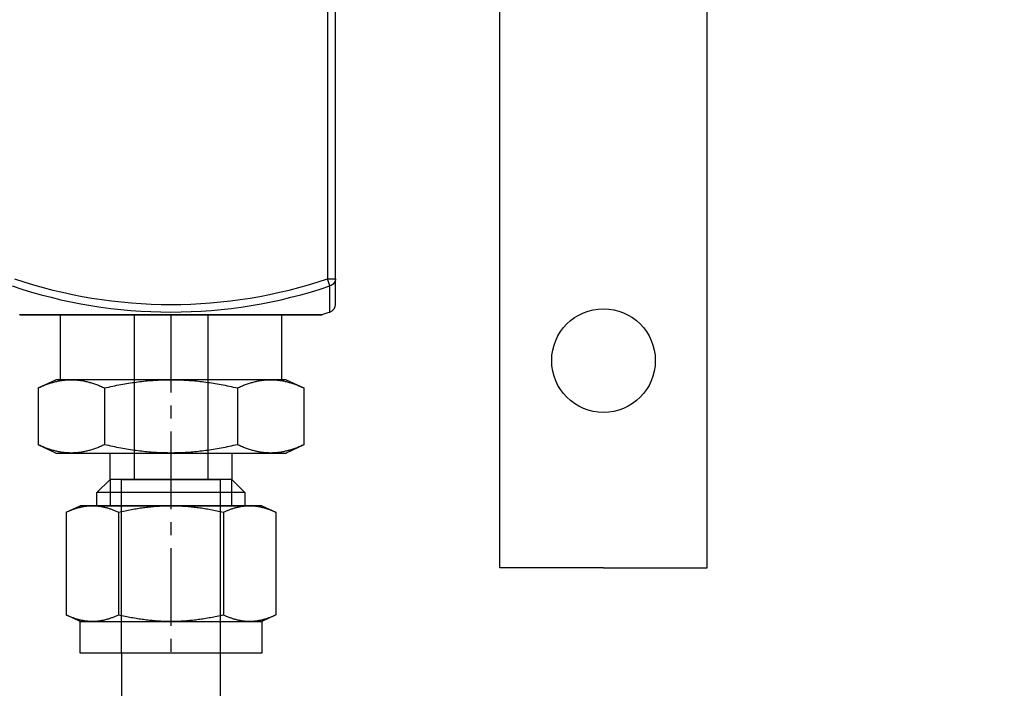
# Model space of a CAD drawing. Units: millimetres. Extents: x 0 to 24540, y -240 to 5070.
# Drawn here: x 4897 to 4992, y 3643 to 3708 of the extents above; entities that cross this region are included whole.
import ezdxf
from ezdxf import colors
from ezdxf.entities.mleader import LeaderData, LeaderLine
from ezdxf.math import Vec2, Vec3

# ---------------------------------------------------------------- set-up
doc = ezdxf.new("R2010")
doc.units = ezdxf.units.MM
doc.header["$LTSCALE"] = 10
doc.header["$MEASUREMENT"] = 0
doc.linetypes.add('CENTER2', pattern=[1.125, 0.75, -0.125, 0.125, -0.125])
doc.linetypes.add('HIDDEN2', pattern=[4.7625, 3.175, -1.5875])
doc.layers.add('SS Tube', color=170, linetype='Continuous')
doc.styles.add('Arial', font='arial.ttf')

# ---------------------------------------------------------------- blocks, each defined once
blk = doc.blocks.new('WB REAR OUTER DOORS REMOVED TYPE16 REVISED 04102022')
at = {"color": 0, "linetype": 'Continuous'}
for p, q in [((335.789, -798.669), (335.789, -704.229)), ((335.027, -706.712), (335.027, -796.186)), ((335.027, -796.186), (335.789, -796.186)), ((335.259, -796.873), (335.027, -796.186)), ((335.259, -799.395), (335.26, -796.873)), ((305.31, -799.626), (334.519, -799.626)), ((305.31, -799.657), (305.31, -799.626)), ((305.31, -799.657), (334.519, -799.657)), ((309.247, -799.626), (330.583, -799.626)), ((309.247, -805.92), (309.247, -799.626)), ((330.583, -799.626), (330.583, -805.92)), ((334.519, -799.657), (334.519, -799.626)), ((307.083, -806.722), (308.802, -805.92)), ((310.291, -805.92), (308.802, -805.92)), ((309.412, -805.984), (309.5, -805.972)), ((309.5, -805.972), (309.588, -805.961)), ((309.588, -805.961), (309.675, -805.952)), ((309.675, -805.952), (309.763, -805.943)), ((309.763, -805.943), (309.851, -805.936)), ((309.851, -805.936), (309.939, -805.93)), ((309.939, -805.93), (310.027, -805.926)), ((310.027, -805.926), (310.115, -805.922)), ((310.115, -805.922), (310.203, -805.921)), ((310.203, -805.921), (310.291, -805.92)), ((310.291, -805.92), (310.379, -805.921)), ((319.915, -805.92), (310.291, -805.92)), ((310.379, -805.921), (310.467, -805.922)), ((310.467, -805.922), (310.555, -805.926)), ((310.555, -805.926), (310.643, -805.93)), ((310.643, -805.93), (310.731, -805.936)), ((310.731, -805.936), (310.818, -805.943)), ((310.818, -805.943), (310.906, -805.952)), ((310.906, -805.952), (310.994, -805.961)), ((310.994, -805.961), (311.082, -805.972)), ((311.082, -805.972), (311.17, -805.984)), ((318.157, -805.984), (318.332, -805.972)), ((318.332, -805.972), (318.508, -805.961)), ((318.508, -805.961), (318.684, -805.952)), ((318.684, -805.952), (318.859, -805.943)), ((318.859, -805.943), (319.035, -805.936)), ((319.035, -805.936), (319.21, -805.93)), ((319.21, -805.93), (319.386, -805.926)), ((319.386, -805.926), (319.562, -805.922)), ((319.562, -805.922), (319.738, -805.921)), ((319.738, -805.921), (319.915, -805.92)), ((319.915, -805.92), (320.091, -805.921)), ((329.538, -805.92), (319.915, -805.92)), ((320.091, -805.921), (320.267, -805.922)), ((320.267, -805.922), (320.443, -805.926)), ((320.443, -805.926), (320.619, -805.93)), ((320.619, -805.93), (320.794, -805.936)), ((320.794, -805.936), (320.97, -805.943)), ((320.97, -805.943), (321.145, -805.952)), ((321.145, -805.952), (321.321, -805.961)), ((321.321, -805.961), (321.497, -805.972)), ((321.497, -805.972), (321.672, -805.984)), ((328.659, -805.984), (328.747, -805.972)), ((328.747, -805.972), (328.835, -805.961)), ((328.835, -805.961), (328.923, -805.952)), ((328.923, -805.952), (329.011, -805.943)), ((329.011, -805.943), (329.098, -805.936)), ((329.098, -805.936), (329.186, -805.93)), ((329.186, -805.93), (329.274, -805.926)), ((329.274, -805.926), (329.362, -805.922)), ((329.362, -805.922), (329.45, -805.921)), ((329.45, -805.921), (329.538, -805.92)), ((329.538, -805.92), (329.626, -805.921)), ((331.027, -805.92), (329.538, -805.92)), ((329.626, -805.921), (329.714, -805.922)), ((329.714, -805.922), (329.802, -805.926)), ((329.802, -805.926), (329.89, -805.93)), ((329.89, -805.93), (329.978, -805.936)), ((329.978, -805.936), (330.066, -805.943)), ((330.066, -805.943), (330.154, -805.952)), ((330.154, -805.952), (330.241, -805.961)), ((330.241, -805.961), (330.329, -805.972)), ((330.329, -805.972), (330.417, -805.984)), ((331.027, -805.92), (332.746, -806.722)), ((307.083, -806.722), (307.184, -806.675)), ((307.083, -806.722), (307.083, -812.192)), ((307.184, -806.675), (307.285, -806.63)), ((307.285, -806.63), (307.384, -806.586)), ((307.384, -806.586), (307.483, -806.544)), ((307.483, -806.544), (307.581, -806.503)), ((307.581, -806.503), (307.678, -806.464)), ((307.678, -806.464), (307.774, -806.427)), ((307.774, -806.427), (307.869, -806.391)), ((307.869, -806.391), (307.964, -806.356)), ((307.964, -806.356), (308.058, -806.323)), ((308.058, -806.323), (308.151, -806.291)), ((308.151, -806.291), (308.244, -806.26)), ((308.244, -806.26), (308.336, -806.231)), ((308.336, -806.231), (308.428, -806.203)), ((308.428, -806.203), (308.519, -806.177)), ((308.519, -806.177), (308.61, -806.152)), ((308.61, -806.152), (308.7, -806.128)), ((308.7, -806.128), (308.79, -806.105)), ((308.79, -806.105), (308.88, -806.084)), ((308.88, -806.084), (308.969, -806.064)), ((308.969, -806.064), (309.058, -806.046)), ((309.058, -806.046), (309.147, -806.029)), ((309.147, -806.029), (309.235, -806.013)), ((309.235, -806.013), (309.324, -805.998)), ((309.324, -805.998), (309.412, -805.984)), ((311.17, -805.984), (311.258, -805.998)), ((311.258, -805.998), (311.346, -806.013)), ((311.346, -806.013), (311.435, -806.029)), ((311.435, -806.029), (311.523, -806.046)), ((311.523, -806.046), (311.612, -806.064)), ((311.612, -806.064), (311.702, -806.084)), ((311.702, -806.084), (311.791, -806.105)), ((311.791, -806.105), (311.881, -806.128)), ((311.881, -806.128), (311.971, -806.152)), ((311.971, -806.152), (312.062, -806.177)), ((312.062, -806.177), (312.153, -806.203)), ((312.153, -806.203), (312.245, -806.231)), ((312.245, -806.231), (312.337, -806.26)), ((312.337, -806.26), (312.43, -806.291)), ((312.43, -806.291), (312.524, -806.323)), ((312.524, -806.323), (312.618, -806.356)), ((312.618, -806.356), (312.712, -806.391)), ((312.712, -806.391), (312.808, -806.427)), ((312.808, -806.427), (312.904, -806.464)), ((312.904, -806.464), (313.001, -806.503)), ((313.001, -806.503), (313.099, -806.544)), ((313.099, -806.544), (313.197, -806.586)), ((313.197, -806.586), (313.297, -806.63)), ((313.297, -806.63), (313.397, -806.675)), ((313.397, -806.675), (313.499, -806.722)), ((313.499, -806.722), (313.702, -806.675)), ((313.499, -806.722), (313.499, -812.192)), ((313.702, -806.675), (313.903, -806.63)), ((313.903, -806.63), (314.102, -806.586)), ((314.102, -806.586), (314.299, -806.544)), ((314.299, -806.544), (314.494, -806.503)), ((314.494, -806.503), (314.688, -806.464)), ((314.688, -806.464), (314.881, -806.427)), ((314.881, -806.427), (315.071, -806.391)), ((315.071, -806.391), (315.261, -806.356)), ((315.261, -806.356), (315.449, -806.323)), ((315.449, -806.323), (315.636, -806.291)), ((315.636, -806.291), (315.821, -806.26)), ((315.821, -806.26), (316.006, -806.231)), ((316.006, -806.231), (316.189, -806.203)), ((316.189, -806.203), (316.372, -806.177)), ((316.372, -806.177), (316.553, -806.152)), ((316.553, -806.152), (316.734, -806.128)), ((316.734, -806.128), (316.914, -806.105)), ((316.914, -806.105), (317.093, -806.084)), ((317.093, -806.084), (317.271, -806.064)), ((317.271, -806.064), (317.449, -806.046)), ((317.449, -806.046), (317.627, -806.029)), ((317.627, -806.029), (317.804, -806.013)), ((317.804, -806.013), (317.98, -805.998)), ((317.98, -805.998), (318.157, -805.984)), ((321.672, -805.984), (321.849, -805.998)), ((321.849, -805.998), (322.025, -806.013)), ((322.025, -806.013), (322.202, -806.029)), ((322.202, -806.029), (322.38, -806.046)), ((322.38, -806.046), (322.558, -806.064)), ((322.558, -806.064), (322.736, -806.084)), ((322.736, -806.084), (322.915, -806.105)), ((322.915, -806.105), (323.095, -806.128)), ((323.095, -806.128), (323.276, -806.152)), ((323.276, -806.152), (323.457, -806.177)), ((323.457, -806.177), (323.64, -806.203)), ((323.64, -806.203), (323.823, -806.231)), ((323.823, -806.231), (324.008, -806.26)), ((324.008, -806.26), (324.193, -806.291)), ((324.193, -806.291), (324.38, -806.323)), ((324.38, -806.323), (324.568, -806.356)), ((324.568, -806.356), (324.758, -806.391)), ((324.758, -806.391), (324.948, -806.427)), ((324.948, -806.427), (325.141, -806.464)), ((325.141, -806.464), (325.335, -806.503)), ((325.335, -806.503), (325.53, -806.544)), ((325.53, -806.544), (325.727, -806.586)), ((325.727, -806.586), (325.926, -806.63)), ((325.926, -806.63), (326.127, -806.675)), ((326.127, -806.675), (326.33, -806.722)), ((326.33, -806.722), (326.432, -806.675)), ((326.33, -806.722), (326.33, -812.192)), ((326.432, -806.675), (326.532, -806.63)), ((326.532, -806.63), (326.632, -806.586)), ((326.632, -806.586), (326.73, -806.544)), ((326.73, -806.544), (326.828, -806.503)), ((326.828, -806.503), (326.925, -806.464)), ((326.925, -806.464), (327.021, -806.427)), ((327.021, -806.427), (327.117, -806.391)), ((327.117, -806.391), (327.211, -806.356)), ((327.211, -806.356), (327.305, -806.323)), ((327.305, -806.323), (327.399, -806.291)), ((327.399, -806.291), (327.492, -806.26)), ((327.492, -806.26), (327.584, -806.231)), ((327.584, -806.231), (327.676, -806.203)), ((327.676, -806.203), (327.767, -806.177)), ((327.767, -806.177), (327.858, -806.152)), ((327.858, -806.152), (327.948, -806.128)), ((327.948, -806.128), (328.038, -806.105)), ((328.038, -806.105), (328.127, -806.084)), ((328.127, -806.084), (328.217, -806.064)), ((328.217, -806.064), (328.306, -806.046)), ((328.306, -806.046), (328.394, -806.029)), ((328.394, -806.029), (328.483, -806.013)), ((328.483, -806.013), (328.571, -805.998)), ((328.571, -805.998), (328.659, -805.984)), ((330.417, -805.984), (330.505, -805.998)), ((330.505, -805.998), (330.594, -806.013)), ((330.594, -806.013), (330.682, -806.029)), ((330.682, -806.029), (330.771, -806.046)), ((330.771, -806.046), (330.86, -806.064)), ((330.86, -806.064), (330.949, -806.084)), ((330.949, -806.084), (331.039, -806.105)), ((331.039, -806.105), (331.129, -806.128)), ((331.129, -806.128), (331.219, -806.152)), ((331.219, -806.152), (331.31, -806.177)), ((331.31, -806.177), (331.401, -806.203)), ((331.401, -806.203), (331.493, -806.231)), ((331.493, -806.231), (331.585, -806.26)), ((331.585, -806.26), (331.678, -806.291)), ((331.678, -806.291), (331.771, -806.323)), ((331.771, -806.323), (331.865, -806.356)), ((331.865, -806.356), (331.96, -806.391)), ((331.96, -806.391), (332.055, -806.427)), ((332.055, -806.427), (332.151, -806.464)), ((332.151, -806.464), (332.248, -806.503)), ((332.248, -806.503), (332.346, -806.544)), ((332.346, -806.544), (332.445, -806.586)), ((332.445, -806.586), (332.544, -806.63)), ((332.544, -806.63), (332.645, -806.675)), ((332.645, -806.675), (332.746, -806.722)), ((332.746, -806.722), (332.746, -812.192)), ((307.184, -812.239), (307.083, -812.192)), ((308.802, -812.994), (307.083, -812.192)), ((307.285, -812.284), (307.184, -812.239)), ((307.384, -812.328), (307.285, -812.284)), ((307.483, -812.37), (307.384, -812.328)), ((307.581, -812.41), (307.483, -812.37)), ((307.678, -812.449), (307.581, -812.41)), ((307.774, -812.487), (307.678, -812.449)), ((307.869, -812.523), (307.774, -812.487)), ((307.964, -812.558), (307.869, -812.523)), ((308.058, -812.591), (307.964, -812.558)), ((308.151, -812.623), (308.058, -812.591)), ((308.244, -812.653), (308.151, -812.623)), ((312.43, -812.623), (312.337, -812.653)), ((312.524, -812.591), (312.43, -812.623)), ((312.618, -812.558), (312.524, -812.591)), ((312.712, -812.523), (312.618, -812.558)), ((312.808, -812.487), (312.712, -812.523)), ((312.904, -812.449), (312.808, -812.487)), ((313.001, -812.41), (312.904, -812.449)), ((313.099, -812.37), (313.001, -812.41)), ((313.197, -812.328), (313.099, -812.37)), ((313.297, -812.284), (313.197, -812.328)), ((313.397, -812.239), (313.297, -812.284)), ((313.499, -812.192), (313.397, -812.239)), ((313.702, -812.239), (313.499, -812.192)), ((313.903, -812.284), (313.702, -812.239)), ((314.102, -812.328), (313.903, -812.284)), ((314.299, -812.37), (314.102, -812.328)), ((314.494, -812.41), (314.299, -812.37)), ((314.688, -812.449), (314.494, -812.41)), ((314.881, -812.487), (314.688, -812.449)), ((315.071, -812.523), (314.881, -812.487)), ((315.261, -812.558), (315.071, -812.523)), ((315.449, -812.591), (315.261, -812.558)), ((315.636, -812.623), (315.449, -812.591)), ((315.821, -812.653), (315.636, -812.623)), ((324.193, -812.623), (324.008, -812.653)), ((324.38, -812.591), (324.193, -812.623)), ((324.568, -812.558), (324.38, -812.591)), ((324.758, -812.523), (324.568, -812.558)), ((324.948, -812.487), (324.758, -812.523)), ((325.141, -812.449), (324.948, -812.487)), ((325.335, -812.41), (325.141, -812.449)), ((325.53, -812.37), (325.335, -812.41)), ((325.727, -812.328), (325.53, -812.37)), ((325.926, -812.284), (325.727, -812.328)), ((326.127, -812.239), (325.926, -812.284)), ((326.33, -812.192), (326.127, -812.239)), ((326.432, -812.239), (326.33, -812.192)), ((326.532, -812.284), (326.432, -812.239)), ((326.632, -812.328), (326.532, -812.284)), ((326.73, -812.37), (326.632, -812.328)), ((326.828, -812.41), (326.73, -812.37)), ((326.925, -812.449), (326.828, -812.41)), ((327.021, -812.487), (326.925, -812.449)), ((327.117, -812.523), (327.021, -812.487)), ((327.211, -812.558), (327.117, -812.523)), ((327.305, -812.591), (327.211, -812.558)), ((327.399, -812.623), (327.305, -812.591)), ((327.492, -812.653), (327.399, -812.623)), ((332.746, -812.192), (331.027, -812.994)), ((331.678, -812.623), (331.585, -812.653)), ((331.771, -812.591), (331.678, -812.623)), ((331.865, -812.558), (331.771, -812.591)), ((331.96, -812.523), (331.865, -812.558)), ((332.055, -812.487), (331.96, -812.523)), ((332.151, -812.449), (332.055, -812.487)), ((332.248, -812.41), (332.151, -812.449)), ((332.346, -812.37), (332.248, -812.41)), ((332.445, -812.328), (332.346, -812.37)), ((332.544, -812.284), (332.445, -812.328)), ((332.645, -812.239), (332.544, -812.284)), ((332.746, -812.192), (332.645, -812.239)), ((308.336, -812.683), (308.244, -812.653)), ((308.428, -812.71), (308.336, -812.683)), ((308.519, -812.737), (308.428, -812.71)), ((308.61, -812.762), (308.519, -812.737)), ((308.7, -812.786), (308.61, -812.762)), ((308.79, -812.808), (308.7, -812.786)), ((308.88, -812.829), (308.79, -812.808)), ((308.802, -812.994), (310.291, -812.994)), ((308.969, -812.849), (308.88, -812.829)), ((309.058, -812.868), (308.969, -812.849)), ((309.147, -812.885), (309.058, -812.868)), ((309.235, -812.901), (309.147, -812.885)), ((309.324, -812.916), (309.235, -812.901)), ((309.412, -812.929), (309.324, -812.916)), ((309.5, -812.942), (309.412, -812.929)), ((309.588, -812.952), (309.5, -812.942)), ((309.675, -812.962), (309.588, -812.952)), ((309.763, -812.97), (309.675, -812.962)), ((309.851, -812.978), (309.763, -812.97)), ((309.939, -812.983), (309.851, -812.978)), ((310.027, -812.988), (309.939, -812.983)), ((310.115, -812.991), (310.027, -812.988)), ((310.203, -812.993), (310.115, -812.991)), ((310.291, -812.994), (310.203, -812.993)), ((310.379, -812.993), (310.291, -812.994)), ((310.291, -812.994), (319.915, -812.994)), ((310.467, -812.991), (310.379, -812.993)), ((310.555, -812.988), (310.467, -812.991)), ((310.643, -812.983), (310.555, -812.988)), ((310.731, -812.978), (310.643, -812.983)), ((310.818, -812.97), (310.731, -812.978)), ((310.906, -812.962), (310.818, -812.97)), ((310.994, -812.952), (310.906, -812.962)), ((311.082, -812.942), (310.994, -812.952)), ((311.17, -812.929), (311.082, -812.942)), ((311.258, -812.916), (311.17, -812.929)), ((311.346, -812.901), (311.258, -812.916)), ((311.435, -812.885), (311.346, -812.901)), ((311.523, -812.868), (311.435, -812.885)), ((311.612, -812.849), (311.523, -812.868)), ((311.702, -812.829), (311.612, -812.849)), ((311.791, -812.808), (311.702, -812.829)), ((311.881, -812.786), (311.791, -812.808)), ((311.971, -812.762), (311.881, -812.786)), ((312.062, -812.737), (311.971, -812.762)), ((312.153, -812.71), (312.062, -812.737)), ((312.245, -812.683), (312.153, -812.71)), ((312.337, -812.653), (312.245, -812.683)), ((314.031, -815.534), (314.031, -812.994)), ((316.006, -812.683), (315.821, -812.653)), ((316.189, -812.71), (316.006, -812.683)), ((316.372, -812.737), (316.189, -812.71)), ((316.553, -812.762), (316.372, -812.737)), ((316.734, -812.786), (316.553, -812.762)), ((316.914, -812.808), (316.734, -812.786)), ((317.093, -812.829), (316.914, -812.808)), ((317.271, -812.849), (317.093, -812.829)), ((317.449, -812.868), (317.271, -812.849)), ((317.627, -812.885), (317.449, -812.868)), ((317.804, -812.901), (317.627, -812.885)), ((317.98, -812.916), (317.804, -812.901)), ((318.157, -812.929), (317.98, -812.916)), ((318.332, -812.942), (318.157, -812.929)), ((318.508, -812.952), (318.332, -812.942)), ((318.684, -812.962), (318.508, -812.952)), ((318.859, -812.97), (318.684, -812.962)), ((319.035, -812.978), (318.859, -812.97)), ((319.21, -812.983), (319.035, -812.978)), ((319.386, -812.988), (319.21, -812.983)), ((319.562, -812.991), (319.386, -812.988)), ((319.738, -812.993), (319.562, -812.991)), ((319.915, -812.994), (319.738, -812.993)), ((320.091, -812.993), (319.915, -812.994)), ((319.915, -812.994), (329.538, -812.994)), ((320.267, -812.991), (320.091, -812.993)), ((320.443, -812.988), (320.267, -812.991)), ((320.619, -812.983), (320.443, -812.988)), ((320.794, -812.978), (320.619, -812.983)), ((320.97, -812.97), (320.794, -812.978)), ((321.145, -812.962), (320.97, -812.97)), ((321.321, -812.952), (321.145, -812.962)), ((321.497, -812.942), (321.321, -812.952)), ((321.672, -812.929), (321.497, -812.942)), ((321.849, -812.916), (321.672, -812.929)), ((322.025, -812.901), (321.849, -812.916)), ((322.202, -812.885), (322.025, -812.901)), ((322.38, -812.868), (322.202, -812.885)), ((322.558, -812.849), (322.38, -812.868)), ((322.736, -812.829), (322.558, -812.849)), ((322.915, -812.808), (322.736, -812.829)), ((323.095, -812.786), (322.915, -812.808)), ((323.276, -812.762), (323.095, -812.786)), ((323.457, -812.737), (323.276, -812.762)), ((323.64, -812.71), (323.457, -812.737)), ((323.823, -812.683), (323.64, -812.71)), ((324.008, -812.653), (323.823, -812.683)), ((325.798, -812.994), (325.798, -815.534)), ((327.584, -812.683), (327.492, -812.653)), ((327.676, -812.71), (327.584, -812.683)), ((327.767, -812.737), (327.676, -812.71)), ((327.858, -812.762), (327.767, -812.737)), ((327.948, -812.786), (327.858, -812.762)), ((328.038, -812.808), (327.948, -812.786)), ((328.127, -812.829), (328.038, -812.808)), ((328.217, -812.849), (328.127, -812.829)), ((328.306, -812.868), (328.217, -812.849)), ((328.394, -812.885), (328.306, -812.868)), ((328.483, -812.901), (328.394, -812.885)), ((328.571, -812.916), (328.483, -812.901)), ((328.659, -812.929), (328.571, -812.916)), ((328.747, -812.942), (328.659, -812.929)), ((328.835, -812.952), (328.747, -812.942)), ((328.923, -812.962), (328.835, -812.952)), ((329.011, -812.97), (328.923, -812.962)), ((329.098, -812.978), (329.011, -812.97)), ((329.186, -812.983), (329.098, -812.978)), ((329.274, -812.988), (329.186, -812.983)), ((329.362, -812.991), (329.274, -812.988)), ((329.45, -812.993), (329.362, -812.991)), ((329.538, -812.994), (329.45, -812.993)), ((329.626, -812.993), (329.538, -812.994)), ((329.538, -812.994), (331.027, -812.994)), ((329.714, -812.991), (329.626, -812.993)), ((329.802, -812.988), (329.714, -812.991)), ((329.89, -812.983), (329.802, -812.988)), ((329.978, -812.978), (329.89, -812.983)), ((330.066, -812.97), (329.978, -812.978)), ((330.154, -812.962), (330.066, -812.97)), ((330.241, -812.952), (330.154, -812.962)), ((330.329, -812.942), (330.241, -812.952)), ((330.417, -812.929), (330.329, -812.942)), ((330.505, -812.916), (330.417, -812.929)), ((330.594, -812.901), (330.505, -812.916)), ((330.682, -812.885), (330.594, -812.901)), ((330.771, -812.868), (330.682, -812.885)), ((330.86, -812.849), (330.771, -812.868)), ((330.949, -812.829), (330.86, -812.849)), ((331.039, -812.808), (330.949, -812.829)), ((331.129, -812.786), (331.039, -812.808)), ((331.219, -812.762), (331.129, -812.786)), ((331.31, -812.737), (331.219, -812.762)), ((331.401, -812.71), (331.31, -812.737)), ((331.493, -812.683), (331.401, -812.71)), ((331.585, -812.653), (331.493, -812.683)), ((312.771, -816.794), (314.031, -815.534)), ((325.798, -815.534), (314.031, -815.534)), ((314.031, -815.534), (314.031, -818.074)), ((325.798, -815.534), (327.058, -816.794)), ((325.798, -818.074), (325.798, -815.534)), ((327.058, -816.794), (312.771, -816.794)), ((312.771, -818.074), (312.771, -816.794)), ((327.058, -816.794), (327.058, -818.074)), ((309.796, -818.706), (311.152, -818.074)), ((310.712, -818.342), (310.784, -818.319)), ((310.784, -818.319), (310.857, -818.297)), ((310.857, -818.297), (310.929, -818.276)), ((310.929, -818.276), (311, -818.257)), ((311, -818.257), (311.071, -818.238)), ((311.071, -818.238), (311.142, -818.22)), ((311.142, -818.22), (311.213, -818.203)), ((312.326, -818.074), (311.152, -818.074)), ((311.213, -818.203), (311.283, -818.188)), ((311.283, -818.188), (311.354, -818.173)), ((311.354, -818.173), (311.424, -818.159)), ((311.424, -818.159), (311.493, -818.147)), ((311.493, -818.147), (311.563, -818.135)), ((311.563, -818.135), (311.632, -818.125)), ((311.632, -818.125), (311.702, -818.115)), ((311.702, -818.115), (311.771, -818.106)), ((311.771, -818.106), (311.84, -818.099)), ((311.84, -818.099), (311.91, -818.092)), ((311.91, -818.092), (311.979, -818.087)), ((311.979, -818.087), (312.048, -818.082)), ((312.048, -818.082), (312.117, -818.078)), ((312.117, -818.078), (312.187, -818.076)), ((312.187, -818.076), (312.256, -818.074)), ((312.256, -818.074), (312.326, -818.074)), ((312.326, -818.074), (312.395, -818.074)), ((319.915, -818.074), (312.326, -818.074)), ((312.395, -818.074), (312.465, -818.076)), ((312.465, -818.076), (312.534, -818.078)), ((312.534, -818.078), (312.603, -818.082)), ((312.603, -818.082), (312.672, -818.087)), ((312.672, -818.087), (312.742, -818.092)), ((312.742, -818.092), (312.811, -818.099)), ((312.771, -818.074), (327.058, -818.074)), ((312.811, -818.099), (312.88, -818.106)), ((312.88, -818.106), (312.949, -818.115)), ((312.949, -818.115), (313.019, -818.125)), ((313.019, -818.125), (313.088, -818.135)), ((313.088, -818.135), (313.158, -818.147)), ((313.158, -818.147), (313.228, -818.159)), ((313.228, -818.159), (313.297, -818.173)), ((313.297, -818.173), (313.368, -818.188)), ((313.368, -818.188), (313.438, -818.203)), ((313.438, -818.203), (313.509, -818.22)), ((313.509, -818.22), (313.58, -818.238)), ((313.58, -818.238), (313.651, -818.257)), ((313.651, -818.257), (313.722, -818.276)), ((313.722, -818.276), (313.794, -818.297)), ((313.794, -818.297), (313.867, -818.319)), ((313.867, -818.319), (313.939, -818.342)), ((316.687, -818.342), (316.832, -818.319)), ((316.832, -818.319), (316.977, -818.297)), ((316.977, -818.297), (317.121, -818.276)), ((317.121, -818.276), (317.264, -818.257)), ((317.264, -818.257), (317.406, -818.238)), ((317.406, -818.238), (317.548, -818.22)), ((317.548, -818.22), (317.69, -818.203)), ((317.69, -818.203), (317.83, -818.188)), ((317.83, -818.188), (317.971, -818.173)), ((317.971, -818.173), (318.111, -818.159)), ((318.111, -818.159), (318.25, -818.147)), ((318.25, -818.147), (318.389, -818.135)), ((318.389, -818.135), (318.528, -818.125)), ((318.528, -818.125), (318.667, -818.115)), ((318.667, -818.115), (318.806, -818.106)), ((318.806, -818.106), (318.944, -818.099)), ((318.944, -818.099), (319.082, -818.092)), ((319.082, -818.092), (319.221, -818.087)), ((319.221, -818.087), (319.359, -818.082)), ((319.359, -818.082), (319.498, -818.078)), ((319.498, -818.078), (319.637, -818.076)), ((319.637, -818.076), (319.775, -818.074)), ((319.775, -818.074), (319.915, -818.074)), ((319.915, -818.074), (320.054, -818.074)), ((327.503, -818.074), (319.915, -818.074)), ((320.054, -818.074), (320.193, -818.076)), ((320.193, -818.076), (320.331, -818.078)), ((320.331, -818.078), (320.47, -818.082)), ((320.47, -818.082), (320.608, -818.087)), ((320.608, -818.087), (320.747, -818.092)), ((320.747, -818.092), (320.885, -818.099)), ((320.885, -818.099), (321.023, -818.106)), ((321.023, -818.106), (321.162, -818.115)), ((321.162, -818.115), (321.301, -818.125)), ((321.301, -818.125), (321.44, -818.135)), ((321.44, -818.135), (321.579, -818.147)), ((321.579, -818.147), (321.719, -818.159)), ((321.719, -818.159), (321.858, -818.173)), ((321.858, -818.173), (321.999, -818.188)), ((321.999, -818.188), (322.14, -818.203)), ((322.14, -818.203), (322.281, -818.22)), ((322.281, -818.22), (322.423, -818.238)), ((322.423, -818.238), (322.565, -818.257)), ((322.565, -818.257), (322.708, -818.276)), ((322.708, -818.276), (322.852, -818.297)), ((322.852, -818.297), (322.997, -818.319)), ((322.997, -818.319), (323.142, -818.342)), ((325.89, -818.342), (325.962, -818.319)), ((325.962, -818.319), (326.035, -818.297)), ((326.035, -818.297), (326.107, -818.276)), ((326.107, -818.276), (326.178, -818.257)), ((326.178, -818.257), (326.249, -818.238)), ((326.249, -818.238), (326.32, -818.22)), ((326.32, -818.22), (326.391, -818.203)), ((326.391, -818.203), (326.461, -818.188)), ((326.461, -818.188), (326.532, -818.173)), ((326.532, -818.173), (326.601, -818.159)), ((326.601, -818.159), (326.671, -818.147)), ((326.671, -818.147), (326.741, -818.135)), ((326.741, -818.135), (326.81, -818.125)), ((326.81, -818.125), (326.88, -818.115)), ((326.88, -818.115), (326.949, -818.106)), ((326.949, -818.106), (327.018, -818.099)), ((327.018, -818.099), (327.087, -818.092)), ((327.087, -818.092), (327.157, -818.087)), ((327.157, -818.087), (327.226, -818.082)), ((327.226, -818.082), (327.295, -818.078)), ((327.295, -818.078), (327.364, -818.076)), ((327.364, -818.076), (327.434, -818.074)), ((327.434, -818.074), (327.503, -818.074)), ((327.503, -818.074), (327.573, -818.074)), ((328.678, -818.074), (327.503, -818.074)), ((327.573, -818.074), (327.642, -818.076)), ((327.642, -818.076), (327.712, -818.078)), ((327.712, -818.078), (327.781, -818.082)), ((327.781, -818.082), (327.85, -818.087)), ((327.85, -818.087), (327.92, -818.092)), ((327.92, -818.092), (327.989, -818.099)), ((327.989, -818.099), (328.058, -818.106)), ((328.058, -818.106), (328.127, -818.115)), ((328.127, -818.115), (328.197, -818.125)), ((328.197, -818.125), (328.266, -818.135)), ((328.266, -818.135), (328.336, -818.147)), ((328.336, -818.147), (328.406, -818.159)), ((328.406, -818.159), (328.475, -818.173)), ((328.475, -818.173), (328.546, -818.188)), ((328.546, -818.188), (328.616, -818.203)), ((328.616, -818.203), (328.687, -818.22)), ((328.678, -818.074), (330.033, -818.706)), ((328.687, -818.22), (328.758, -818.238)), ((328.758, -818.238), (328.829, -818.257)), ((328.829, -818.257), (328.9, -818.276)), ((328.9, -818.276), (328.972, -818.297)), ((328.972, -818.297), (329.045, -818.319)), ((329.045, -818.319), (329.117, -818.342)), ((309.796, -818.706), (309.876, -818.669)), ((309.796, -818.706), (309.796, -828.618)), ((309.876, -818.669), (309.955, -818.633)), ((309.955, -818.633), (310.034, -818.599)), ((310.034, -818.599), (310.111, -818.566)), ((310.111, -818.566), (310.188, -818.534)), ((310.188, -818.534), (310.265, -818.503)), ((310.265, -818.503), (310.341, -818.473)), ((310.341, -818.473), (310.416, -818.445)), ((310.416, -818.445), (310.491, -818.418)), ((310.491, -818.418), (310.565, -818.391)), ((310.565, -818.391), (310.638, -818.366)), ((310.638, -818.366), (310.712, -818.342)), ((313.939, -818.342), (314.013, -818.366)), ((314.013, -818.366), (314.086, -818.391)), ((314.086, -818.391), (314.16, -818.418)), ((314.16, -818.418), (314.235, -818.445)), ((314.235, -818.445), (314.31, -818.473)), ((314.31, -818.473), (314.386, -818.503)), ((314.386, -818.503), (314.463, -818.534)), ((314.463, -818.534), (314.54, -818.566)), ((314.54, -818.566), (314.617, -818.599)), ((314.617, -818.599), (314.696, -818.633)), ((314.696, -818.633), (314.775, -818.669)), ((314.775, -818.669), (314.855, -818.706)), ((314.855, -818.706), (315.015, -818.669)), ((314.855, -818.706), (314.855, -828.618)), ((315.015, -818.669), (315.174, -818.633)), ((315.174, -818.633), (315.331, -818.599)), ((315.331, -818.599), (315.486, -818.566)), ((315.486, -818.566), (315.64, -818.534)), ((315.64, -818.534), (315.793, -818.503)), ((315.793, -818.503), (315.945, -818.473)), ((315.945, -818.473), (316.095, -818.445)), ((316.095, -818.445), (316.245, -818.418)), ((316.245, -818.418), (316.393, -818.391)), ((316.393, -818.391), (316.54, -818.366)), ((316.54, -818.366), (316.687, -818.342)), ((323.142, -818.342), (323.289, -818.366)), ((323.289, -818.366), (323.436, -818.391)), ((323.436, -818.391), (323.584, -818.418)), ((323.584, -818.418), (323.734, -818.445)), ((323.734, -818.445), (323.884, -818.473)), ((323.884, -818.473), (324.036, -818.503)), ((324.036, -818.503), (324.189, -818.534)), ((324.189, -818.534), (324.343, -818.566)), ((324.343, -818.566), (324.498, -818.599)), ((324.498, -818.599), (324.655, -818.633)), ((324.655, -818.633), (324.814, -818.669)), ((324.814, -818.669), (324.974, -818.706)), ((324.974, -818.706), (325.054, -818.669)), ((324.974, -818.706), (324.974, -828.618)), ((325.054, -818.669), (325.133, -818.633)), ((325.133, -818.633), (325.212, -818.599)), ((325.212, -818.599), (325.289, -818.566)), ((325.289, -818.566), (325.366, -818.534)), ((325.366, -818.534), (325.443, -818.503)), ((325.443, -818.503), (325.519, -818.473)), ((325.519, -818.473), (325.594, -818.445)), ((325.594, -818.445), (325.669, -818.418)), ((325.669, -818.418), (325.743, -818.391)), ((325.743, -818.391), (325.816, -818.366)), ((325.816, -818.366), (325.89, -818.342)), ((329.117, -818.342), (329.191, -818.366)), ((329.191, -818.366), (329.264, -818.391)), ((329.264, -818.391), (329.338, -818.418)), ((329.338, -818.418), (329.413, -818.445)), ((329.413, -818.445), (329.488, -818.473)), ((329.488, -818.473), (329.564, -818.503)), ((329.564, -818.503), (329.641, -818.534)), ((329.641, -818.534), (329.718, -818.566)), ((329.718, -818.566), (329.795, -818.599)), ((329.795, -818.599), (329.874, -818.633)), ((329.874, -818.633), (329.953, -818.669)), ((329.953, -818.669), (330.033, -818.706)), ((330.033, -818.706), (330.033, -828.618)), ((309.876, -828.654), (309.796, -828.618)), ((311.152, -829.25), (309.796, -828.618)), ((309.955, -828.69), (309.876, -828.654)), ((310.034, -828.724), (309.955, -828.69)), ((310.111, -828.758), (310.034, -828.724)), ((310.188, -828.79), (310.111, -828.758)), ((314.54, -828.758), (314.463, -828.79)), ((314.617, -828.724), (314.54, -828.758)), ((314.696, -828.69), (314.617, -828.724)), ((314.775, -828.654), (314.696, -828.69)), ((314.855, -828.618), (314.775, -828.654)), ((315.015, -828.654), (314.855, -828.618)), ((315.174, -828.69), (315.015, -828.654)), ((315.331, -828.724), (315.174, -828.69)), ((315.486, -828.758), (315.331, -828.724)), ((315.64, -828.79), (315.486, -828.758)), ((324.343, -828.758), (324.189, -828.79)), ((324.498, -828.724), (324.343, -828.758)), ((324.655, -828.69), (324.498, -828.724)), ((324.814, -828.654), (324.655, -828.69)), ((324.974, -828.618), (324.814, -828.654)), ((325.054, -828.654), (324.974, -828.618)), ((325.133, -828.69), (325.054, -828.654)), ((325.212, -828.724), (325.133, -828.69)), ((325.289, -828.758), (325.212, -828.724)), ((325.366, -828.79), (325.289, -828.758)), ((330.033, -828.618), (328.678, -829.25)), ((329.718, -828.758), (329.641, -828.79)), ((329.795, -828.724), (329.718, -828.758)), ((329.874, -828.69), (329.795, -828.724)), ((329.953, -828.654), (329.874, -828.69)), ((330.033, -828.618), (329.953, -828.654)), ((310.265, -828.82), (310.188, -828.79)), ((310.341, -828.85), (310.265, -828.82)), ((310.416, -828.879), (310.341, -828.85)), ((310.491, -828.906), (310.416, -828.879)), ((310.565, -828.932), (310.491, -828.906)), ((310.638, -828.957), (310.565, -828.932)), ((310.712, -828.981), (310.638, -828.957)), ((310.784, -829.004), (310.712, -828.981)), ((310.857, -829.026), (310.784, -829.004)), ((310.929, -829.047), (310.857, -829.026)), ((311, -829.067), (310.929, -829.047)), ((311.071, -829.086), (311, -829.067)), ((311.142, -829.103), (311.071, -829.086)), ((311.213, -829.12), (311.142, -829.103)), ((311.152, -829.25), (312.326, -829.25)), ((311.152, -832.298), (311.152, -829.25)), ((311.283, -829.136), (311.213, -829.12)), ((311.354, -829.15), (311.283, -829.136)), ((311.424, -829.164), (311.354, -829.15)), ((311.493, -829.177), (311.424, -829.164)), ((311.563, -829.188), (311.493, -829.177)), ((311.632, -829.199), (311.563, -829.188)), ((311.702, -829.209), (311.632, -829.199)), ((311.771, -829.217), (311.702, -829.209)), ((311.84, -829.225), (311.771, -829.217)), ((311.91, -829.231), (311.84, -829.225)), ((311.979, -829.237), (311.91, -829.231)), ((312.048, -829.242), (311.979, -829.237)), ((312.117, -829.245), (312.048, -829.242)), ((312.187, -829.248), (312.117, -829.245)), ((312.256, -829.249), (312.187, -829.248)), ((312.326, -829.25), (312.256, -829.249)), ((312.395, -829.249), (312.326, -829.25)), ((312.326, -829.25), (319.915, -829.25)), ((312.465, -829.248), (312.395, -829.249)), ((312.534, -829.245), (312.465, -829.248)), ((312.603, -829.242), (312.534, -829.245)), ((312.672, -829.237), (312.603, -829.242)), ((312.742, -829.231), (312.672, -829.237)), ((312.811, -829.225), (312.742, -829.231)), ((312.88, -829.217), (312.811, -829.225)), ((312.949, -829.209), (312.88, -829.217)), ((313.019, -829.199), (312.949, -829.209)), ((313.088, -829.188), (313.019, -829.199)), ((313.158, -829.177), (313.088, -829.188)), ((313.228, -829.164), (313.158, -829.177)), ((313.297, -829.15), (313.228, -829.164)), ((313.368, -829.136), (313.297, -829.15)), ((313.438, -829.12), (313.368, -829.136)), ((313.509, -829.103), (313.438, -829.12)), ((313.58, -829.086), (313.509, -829.103)), ((313.651, -829.067), (313.58, -829.086)), ((313.722, -829.047), (313.651, -829.067)), ((313.794, -829.026), (313.722, -829.047)), ((313.867, -829.004), (313.794, -829.026)), ((313.939, -828.981), (313.867, -829.004)), ((314.013, -828.957), (313.939, -828.981)), ((314.086, -828.932), (314.013, -828.957)), ((314.16, -828.906), (314.086, -828.932)), ((314.235, -828.879), (314.16, -828.906)), ((314.31, -828.85), (314.235, -828.879)), ((314.386, -828.82), (314.31, -828.85)), ((314.463, -828.79), (314.386, -828.82)), ((315.793, -828.82), (315.64, -828.79)), ((315.945, -828.85), (315.793, -828.82)), ((316.095, -828.879), (315.945, -828.85)), ((316.245, -828.906), (316.095, -828.879)), ((316.393, -828.932), (316.245, -828.906)), ((316.54, -828.957), (316.393, -828.932)), ((316.687, -828.981), (316.54, -828.957)), ((316.832, -829.004), (316.687, -828.981)), ((316.977, -829.026), (316.832, -829.004)), ((317.121, -829.047), (316.977, -829.026)), ((317.264, -829.067), (317.121, -829.047)), ((317.406, -829.086), (317.264, -829.067)), ((317.548, -829.103), (317.406, -829.086)), ((317.69, -829.12), (317.548, -829.103)), ((317.83, -829.136), (317.69, -829.12)), ((317.971, -829.15), (317.83, -829.136)), ((318.111, -829.164), (317.971, -829.15)), ((318.25, -829.177), (318.111, -829.164)), ((318.389, -829.188), (318.25, -829.177)), ((318.528, -829.199), (318.389, -829.188)), ((318.667, -829.209), (318.528, -829.199)), ((318.806, -829.217), (318.667, -829.209)), ((318.944, -829.225), (318.806, -829.217)), ((319.082, -829.231), (318.944, -829.225)), ((319.221, -829.237), (319.082, -829.231)), ((319.359, -829.242), (319.221, -829.237)), ((319.498, -829.245), (319.359, -829.242)), ((319.637, -829.248), (319.498, -829.245)), ((319.775, -829.249), (319.637, -829.248)), ((319.915, -829.25), (319.775, -829.249)), ((320.054, -829.249), (319.915, -829.25)), ((319.915, -829.25), (327.503, -829.25)), ((320.193, -829.248), (320.054, -829.249)), ((320.331, -829.245), (320.193, -829.248)), ((320.47, -829.242), (320.331, -829.245)), ((320.608, -829.237), (320.47, -829.242)), ((320.747, -829.231), (320.608, -829.237)), ((320.885, -829.225), (320.747, -829.231)), ((321.023, -829.217), (320.885, -829.225)), ((321.162, -829.209), (321.023, -829.217)), ((321.301, -829.199), (321.162, -829.209)), ((321.44, -829.188), (321.301, -829.199)), ((321.579, -829.177), (321.44, -829.188)), ((321.719, -829.164), (321.579, -829.177)), ((321.858, -829.15), (321.719, -829.164)), ((321.999, -829.136), (321.858, -829.15)), ((322.14, -829.12), (321.999, -829.136)), ((322.281, -829.103), (322.14, -829.12)), ((322.423, -829.086), (322.281, -829.103)), ((322.565, -829.067), (322.423, -829.086)), ((322.708, -829.047), (322.565, -829.067)), ((322.852, -829.026), (322.708, -829.047)), ((322.997, -829.004), (322.852, -829.026)), ((323.142, -828.981), (322.997, -829.004)), ((323.289, -828.957), (323.142, -828.981)), ((323.436, -828.932), (323.289, -828.957)), ((323.584, -828.906), (323.436, -828.932)), ((323.734, -828.879), (323.584, -828.906)), ((323.884, -828.85), (323.734, -828.879)), ((324.036, -828.82), (323.884, -828.85)), ((324.189, -828.79), (324.036, -828.82)), ((325.443, -828.82), (325.366, -828.79)), ((325.519, -828.85), (325.443, -828.82)), ((325.594, -828.879), (325.519, -828.85)), ((325.669, -828.906), (325.594, -828.879)), ((325.743, -828.932), (325.669, -828.906)), ((325.816, -828.957), (325.743, -828.932)), ((325.89, -828.981), (325.816, -828.957)), ((325.962, -829.004), (325.89, -828.981)), ((326.035, -829.026), (325.962, -829.004)), ((326.107, -829.047), (326.035, -829.026)), ((326.178, -829.067), (326.107, -829.047)), ((326.249, -829.086), (326.178, -829.067)), ((326.32, -829.103), (326.249, -829.086)), ((326.391, -829.12), (326.32, -829.103)), ((326.461, -829.136), (326.391, -829.12)), ((326.532, -829.15), (326.461, -829.136)), ((326.601, -829.164), (326.532, -829.15)), ((326.671, -829.177), (326.601, -829.164)), ((326.741, -829.188), (326.671, -829.177)), ((326.81, -829.199), (326.741, -829.188)), ((326.88, -829.209), (326.81, -829.199)), ((326.949, -829.217), (326.88, -829.209)), ((327.018, -829.225), (326.949, -829.217)), ((327.087, -829.231), (327.018, -829.225)), ((327.157, -829.237), (327.087, -829.231)), ((327.226, -829.242), (327.157, -829.237)), ((327.295, -829.245), (327.226, -829.242)), ((327.364, -829.248), (327.295, -829.245)), ((327.434, -829.249), (327.364, -829.248)), ((327.503, -829.25), (327.434, -829.249)), ((327.573, -829.249), (327.503, -829.25)), ((327.503, -829.25), (328.678, -829.25)), ((327.642, -829.248), (327.573, -829.249)), ((327.712, -829.245), (327.642, -829.248)), ((327.781, -829.242), (327.712, -829.245)), ((327.85, -829.237), (327.781, -829.242)), ((327.92, -829.231), (327.85, -829.237)), ((327.989, -829.225), (327.92, -829.231)), ((328.058, -829.217), (327.989, -829.225)), ((328.127, -829.209), (328.058, -829.217)), ((328.197, -829.199), (328.127, -829.209)), ((328.266, -829.188), (328.197, -829.199)), ((328.336, -829.177), (328.266, -829.188)), ((328.406, -829.164), (328.336, -829.177)), ((328.475, -829.15), (328.406, -829.164)), ((328.546, -829.136), (328.475, -829.15)), ((328.616, -829.12), (328.546, -829.136)), ((328.687, -829.103), (328.616, -829.12)), ((328.678, -829.25), (328.678, -832.298)), ((328.758, -829.086), (328.687, -829.103)), ((328.829, -829.067), (328.758, -829.086)), ((328.9, -829.047), (328.829, -829.067)), ((328.972, -829.026), (328.9, -829.047)), ((329.045, -829.004), (328.972, -829.026)), ((329.117, -828.981), (329.045, -829.004)), ((329.191, -828.957), (329.117, -828.981)), ((329.264, -828.932), (329.191, -828.957)), ((329.338, -828.906), (329.264, -828.932)), ((329.413, -828.879), (329.338, -828.906)), ((329.488, -828.85), (329.413, -828.879)), ((329.564, -828.82), (329.488, -828.85)), ((329.641, -828.79), (329.564, -828.82)), ((328.678, -832.298), (311.152, -832.298))]:
    blk.add_line(p, q, dxfattribs=at)
at = {"color": 0}
for p, q in [((371.665, -824.083), (371.665, -744.919)), ((351.665, -824.083), (351.665, -746.318)), ((361.665, -824.083), (351.665, -824.083)), ((361.665, -824.083), (371.665, -824.083))]:
    blk.add_line(p, q, dxfattribs=at)
at = {"color": 0, "linetype": 'HIDDEN2'}
for p, q in [((316.359, -799.657), (316.359, -815.534)), ((323.471, -799.657), (323.471, -815.534)), ((315.152, -832.298), (315.152, -815.534)), ((315.152, -815.534), (324.677, -815.534)), ((324.677, -815.534), (324.677, -832.298))]:
    blk.add_line(p, q, dxfattribs=at)
at = {"color": 0, "linetype": 'CENTER2'}
blk.add_line((319.915, -799.657), (319.915, -832.298), dxfattribs=at)
at = {"color": 0}
blk.add_circle((361.665, -804.083), 5, dxfattribs=at)
at = {"color": 0, "linetype": 'Continuous'}
for centre, radius, start, end in [((319.915, -751.449), 47.22, 251.33427, 288.66575), ((319.915, -751.449), 47.946, 251.33429, 288.66571), ((335.027, -798.669), 0.762, 287.74707, 0), ((319.915, -751.449), 50.342, 286.8646, 287.74707)]:
    blk.add_arc(centre, radius, start, end, dxfattribs=at)
blk.add_open_spline([(335.789, -796.186), (335.789, -796.261), (335.763, -796.415), (335.652, -796.62), (335.479, -796.782), (335.335, -796.85), (335.259, -796.873)], degree=3, knots=[0, 0, 0, 0, 0.245089, 0.492734, 0.744388, 1, 1, 1, 1], dxfattribs=at)
at = {"layer": 'SS Tube', "color": 5}
for p, q in [((315.152, -832.298), (315.152, -957.048)), ((324.677, -832.298), (324.677, -957.048))]:
    blk.add_line(p, q, dxfattribs=at)

msp = doc.modelspace()

# ---------------------------------------------------------------- block references
at = {"color": 7, "linetype": 'Continuous'}
msp.add_blockref('WB REAR OUTER DOORS REMOVED TYPE16 REVISED 04102022', (4591.319, 4479.185), dxfattribs=at)

# ---------------------------------------------------------------- leaders
at = {"color": 7, "linetype": 'Continuous', "ltscale": 10}
ml = msp.add_multileader_mtext('Standard', dxfattribs=at)
ml.set_content('Cooling fan behind door', color=7, style='Arial')
ml.set_leader_properties(color=8)
ml.build(insert=Vec2(0, 0))
ml.multileader.update_dxf_attribs({"dogleg_length": 2, "arrow_head_size": 45, "scale": 15})
ctx = ml.context
ctx.base_point, ctx.scale, ctx.char_height, ctx.arrow_head_size, ctx.landing_gap_size, ctx.plane_origin = Vec3(3487.591, 3387.339), 15, 30, 45, 15, Vec3(3241.319, 3759.686)
notes = []
notes.append((ctx, [(0, (1, 1, 0), (3457.591, 3387.339), (1, 0), 30, [(0, [(3241.319, 3759.686)], 0, [])])]))
ctx.mtext.insert, ctx.mtext.width, ctx.mtext.flow_direction = Vec3(3502.591, 3406.749), 1053.65653, 5
for ctx, leaders in notes:
    for number, flags, end, landing, length, lines in leaders:
        leader = LeaderData()
        leader.index, (leader.has_last_leader_line, leader.has_dogleg_vector, leader.attachment_direction) = number, flags
        leader.last_leader_point, leader.dogleg_vector, leader.dogleg_length = Vec3(end), Vec3(landing), length
        for number, points, colour, breaks in lines:
            line = LeaderLine()
            line.index, line.vertices, line.color, line.breaks = number, Vec3.list(points), colors.encode_raw_color(colour), breaks
            leader.lines.append(line)
        ctx.leaders.append(leader)

doc.saveas('drawing.dxf')
